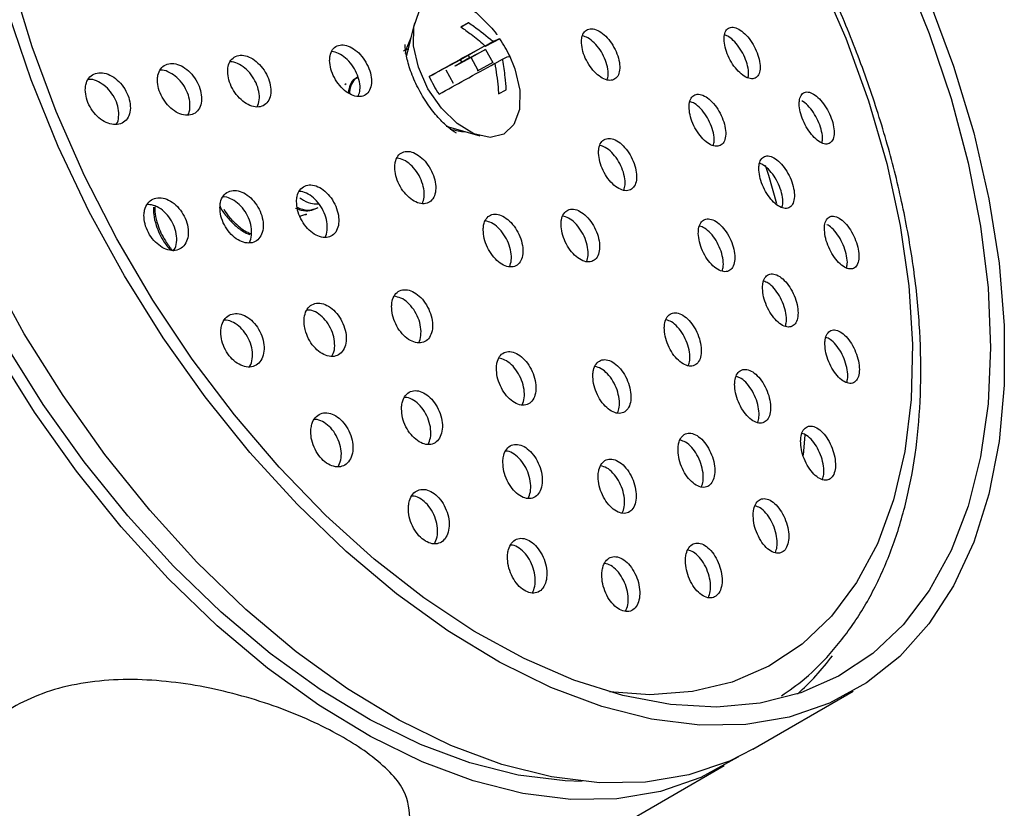
# Model space of a CAD drawing. Units: millimetres. Extents: x 3 to 2496, y 5 to 2495.
# Drawn here: x 281 to 330, y 631 to 670 of the extents above; entities that cross this region are included whole.
import ezdxf

# ---------------------------------------------------------------- set-up
doc = ezdxf.new("R2010")
doc.units = ezdxf.units.MM

msp = doc.modelspace()

# ---------------------------------------------------------------- linework, layer by layer
at = {"color": 7, "linetype": 'Continuous', "lineweight": 25}
for p, q in [((300.37, 669.554), (299.95, 667.874)), ((303.039, 669.562), (302.657, 669.358)), ((303.039, 669.562), (302.67, 669.349)), ((300.166, 668.737), (300.13, 668.736)), ((303.847, 668.429), (302.646, 667.736)), ((303.848, 668.413), (304.23, 668.633)), ((304.587, 668.772), (303.857, 668.383)), ((303.159, 667.838), (302.382, 667.423)), ((303.09, 667.831), (302.382, 667.423)), ((303.028, 667.94), (303.09, 667.831)), ((303.09, 667.831), (303.867, 668.246)), ((303.867, 668.246), (303.159, 667.838)), ((303.514, 667.208), (303.159, 667.838)), ((303.867, 668.246), (304.234, 667.592)), ((302.646, 667.736), (301.088, 666.904)), ((302.382, 667.423), (302.375, 667.435)), ((302.707, 667.627), (302.646, 667.736)), ((304.234, 667.592), (303.457, 667.177)), ((304.34, 667.542), (304.72, 667.762)), ((297.55, 666.865), (297.479, 666.824)), ((302.298, 666.559), (301.93, 667.212)), ((296.984, 666.538), (296.913, 666.497)), ((304.52, 666.047), (304.902, 666.251)), ((301.924, 664.454), (303.589, 663.977)), ((302.324, 664.309), (302.359, 664.329)), ((302.76, 664.178), (302.779, 664.209)), ((294.702, 659.992), (295.039, 660.109)), ((294.97, 660.064), (295.041, 660.105)), ((295.536, 660.391), (295.606, 660.432)), ((319.654, 649.188), (319.585, 648.183)), ((317.094, 633.649), (322.044, 636.506)), ((300.218, 623.906), (315.68, 632.832))]:
    msp.add_line(p, q, dxfattribs=at)
at = {"color": 7, "linetype": 'Continuous', "lineweight": 25, "flags": 128}
for points in [[(308.649, 632.047), (307.808, 632.072), (305.495, 632.359), (303.103, 632.963), (300.656, 633.878), (298.178, 635.094), (295.694, 636.599), (293.228, 638.379), (290.805, 640.416), (288.45, 642.69), (286.185, 645.178), (284.033, 647.855), (282.015, 650.694), (280.152, 653.669), (278.462, 656.748), (276.962, 659.901), (275.666, 663.098), (274.588, 666.305), (273.738, 669.492), (273.125, 672.627), (272.755, 675.678), (272.631, 678.616)], [(324.515, 672.226), (325.81, 669.029), (326.889, 665.821), (327.738, 662.634), (328.352, 659.5), (328.722, 656.449), (328.846, 653.511)], [(320.342, 671.894), (321.683, 668.808), (322.81, 665.697), (323.712, 662.596), (324.38, 659.537), (324.806, 656.552), (324.986, 653.674), (324.918, 650.931), (324.602, 648.355), (324.043, 645.971), (323.246, 643.805), (322.219, 641.881), (320.973, 640.218), (319.522, 638.834), (317.88, 637.744), (316.066, 636.96), (314.099, 636.489), (311.999, 636.337), (310.01, 636.474)], [(328.846, 653.511), (328.722, 650.717), (328.352, 648.093), (327.738, 645.666), (326.889, 643.461), (325.81, 641.498), (324.515, 639.797), (323.014, 638.376), (321.324, 637.248), (319.461, 636.425), (317.444, 635.915), (315.292, 635.723), (313.027, 635.85), (310.671, 636.296), (308.249, 637.056), (305.783, 638.122), (303.299, 639.485), (300.821, 641.13), (298.374, 643.041), (295.982, 645.199), (293.669, 647.583), (291.458, 650.168), (289.37, 652.93), (287.427, 655.84), (285.649, 658.871), (284.051, 661.991), (282.652, 665.17), (281.463, 668.376), (280.498, 671.577)], [(304.779, 664.053), (304.099, 663.897), (303.305, 664.077), (302.476, 664.575), (301.692, 665.341), (301.03, 666.301), (300.556, 667.36), (300.315, 668.416), (300.331, 669.365), (300.602, 670.113), (301.102, 670.589), (301.783, 670.744), (302.577, 670.564), (303.406, 670.067), (304.19, 669.301), (304.397, 669.039)], [(325.792, 670.708), (327.015, 667.411), (328.007, 664.119), (328.76, 660.864), (329.267, 657.68), (329.521, 654.597), (329.521, 651.646), (329.267, 648.857), (328.76, 646.257), (328.007, 643.872), (327.015, 641.726), (325.792, 639.84), (324.353, 638.232), (322.71, 636.92), (320.881, 635.916), (318.883, 635.229), (316.737, 634.868), (314.463, 634.834), (312.084, 635.129), (309.624, 635.75), (307.108, 636.69), (304.559, 637.941), (302.005, 639.489), (299.469, 641.32), (296.978, 643.415), (294.556, 645.753), (292.226, 648.311), (290.013, 651.064), (287.939, 653.984), (286.023, 657.043), (284.285, 660.21), (282.742, 663.452), (281.409, 666.74), (280.3, 670.038)], [(300.186, 668.817), (299.937, 668.224), (299.911, 668.04)], [(305.04, 667.98), (305.326, 667.281), (305.567, 666.225), (305.551, 665.276), (305.28, 664.528), (304.779, 664.053)], [(302.13, 664.302), (302.694, 664.178), (302.858, 664.186)], [(317.707, 662.522), (317.862, 662.022), (318.266, 660.619)], [(317.094, 633.649), (315.931, 633.058), (313.933, 632.372), (311.787, 632.01), (309.513, 631.977), (307.134, 632.272), (304.674, 632.893), (302.158, 633.833), (299.61, 635.084), (297.055, 636.632), (294.52, 638.463), (292.028, 640.557), (289.606, 642.896), (287.277, 645.454), (285.064, 648.207), (282.989, 651.127), (281.073, 654.186), (279.335, 657.352)], [(316.373, 633.264), (316.346, 633.246), (314.517, 632.242), (312.519, 631.556), (310.373, 631.194), (308.099, 631.16), (305.72, 631.455), (303.26, 632.076), (300.743, 633.017), (298.195, 634.267), (295.641, 635.815), (293.105, 637.646), (290.614, 639.741), (288.192, 642.079), (285.862, 644.637), (283.649, 647.39), (281.575, 650.311), (279.659, 653.369)]]:
    msp.add_lwpolyline(points, dxfattribs=at)
at = {"color": 7, "linetype": 'Continuous', "lineweight": 25}
for centre, radius, start, end in [((299.635, 665.413), 5.983, 24.5676, 34.1539), ((306.529, 669.392), 5.983, 204.5676, 214.1539), ((310.615, 646.016), 12.977, 311.9798, 323.3278)]:
    msp.add_arc(centre, radius, start, end, dxfattribs=at)
for points, knots in [([(318.5, 636.277), (318.888, 636.547), (319.829, 637.201), (321.115, 638.538), (322.372, 640.226), (323.421, 642.154), (324.261, 644.296), (324.88, 646.641), (325.271, 649.164), (325.431, 651.843), (325.357, 654.648), (325.053, 657.553), (324.522, 660.53), (323.772, 663.551), (322.81, 666.59), (321.645, 669.621), (320.29, 672.616), (318.755, 675.549), (317.056, 678.396), (315.206, 681.129), (313.223, 683.726), (311.123, 686.163), (308.924, 688.418), (306.643, 690.47), (304.3, 692.301), (301.914, 693.892), (299.504, 695.227), (297.09, 696.291), (294.695, 697.071), (292.341, 697.554), (290.055, 697.732), (287.86, 697.611), (285.801, 697.159), (284.414, 696.707), (283.765, 696.337), (283.706, 696.303)], [0, 0, 0, 0, 0.021214, 0.051368, 0.081699, 0.112345, 0.143353, 0.174685, 0.206253, 0.237959, 0.269727, 0.301496, 0.333239, 0.364949, 0.396626, 0.428275, 0.459903, 0.491518, 0.52313, 0.554747, 0.586376, 0.618027, 0.649709, 0.681432, 0.713202, 0.745024, 0.776895, 0.808802, 0.840697, 0.872508, 0.904132, 0.935457, 0.966397, 0.996948, 1, 1, 1, 1]), ([(302.657, 669.358), (302.824, 669.237), (303.216, 668.953), (303.614, 668.641), (303.835, 668.44), (303.847, 668.429)], [0, 0, 0, 0, 0.412871, 0.967639, 1, 1, 1, 1]), ([(304.23, 668.633), (303.924, 668.887), (303.534, 669.21), (303.127, 669.5), (303.039, 669.562)], [0, 0, 0, 0, 0.784167, 1, 1, 1, 1]), ([(308.619, 668.55), (308.636, 668.415), (308.669, 668.144), (308.848, 667.705), (309.1, 667.302), (309.406, 666.975), (309.73, 666.763), (310.035, 666.688), (310.287, 666.761), (310.458, 666.973), (310.527, 667.299), (310.488, 667.703), (310.345, 668.14), (310.114, 668.559), (309.821, 668.914), (309.499, 669.165), (309.184, 669.284), (308.912, 669.257), (308.714, 669.087), (308.62, 668.831), (308.62, 668.628), (308.619, 668.55)], [0, 0, 0, 0, 0.053599, 0.107198, 0.160784, 0.214396, 0.268066, 0.321803, 0.375586, 0.429374, 0.483122, 0.536806, 0.590426, 0.644014, 0.697613, 0.751263, 0.80498, 0.858753, 0.912544, 0.966308, 1, 1, 1, 1]), ([(315.67, 668.653), (315.69, 668.52), (315.729, 668.253), (315.907, 667.815), (316.15, 667.41), (316.441, 667.077), (316.745, 666.854), (317.029, 666.766), (317.261, 666.826), (317.413, 667.028), (317.467, 667.348), (317.418, 667.748), (317.272, 668.183), (317.047, 668.603), (316.768, 668.964), (316.465, 669.224), (316.171, 669.356), (315.919, 669.342), (315.741, 669.183), (315.662, 668.933), (315.668, 668.731), (315.67, 668.653)], [0, 0, 0, 0, 0.053229, 0.106462, 0.159633, 0.212932, 0.266527, 0.320462, 0.374631, 0.428823, 0.482817, 0.536477, 0.589817, 0.642993, 0.696229, 0.74972, 0.803555, 0.85767, 0.911881, 0.965956, 1, 1, 1, 1]), ([(304.447, 668.97), (304.446, 668.972), (304.43, 668.997), (304.412, 669.016), (304.396, 669.033)], [0, 0, 0, 0, 0.100574, 1, 1, 1, 1]), ([(309.892, 666.746), (309.914, 666.822), (309.965, 666.999), (309.919, 667.378), (309.779, 667.812), (309.547, 668.232), (309.255, 668.584), (308.948, 668.833), (308.761, 668.888), (308.676, 668.914)], [0, 0, 0, 0, 0.1137217, 0.265729, 0.4175572, 0.5692917, 0.7210585, 0.8729697, 1, 1, 1, 1]), ([(316.848, 666.844), (316.862, 666.904), (316.899, 667.064), (316.845, 667.422), (316.703, 667.853), (316.477, 668.275), (316.199, 668.631), (315.923, 668.879), (315.763, 668.939), (315.696, 668.964)], [0, 0, 0, 0, 0.0967415, 0.2559449, 0.4141928, 0.5719484, 0.7298824, 0.8885832, 1, 1, 1, 1]), ([(296.169, 667.693), (296.182, 667.556), (296.208, 667.28), (296.39, 666.842), (296.656, 666.447), (296.985, 666.134), (297.338, 665.941), (297.677, 665.888), (297.962, 665.983), (298.162, 666.214), (298.253, 666.555), (298.226, 666.968), (298.083, 667.406), (297.842, 667.819), (297.529, 668.162), (297.179, 668.395), (296.832, 668.493), (296.526, 668.444), (296.298, 668.253), (296.182, 667.983), (296.173, 667.774), (296.169, 667.693)], [0, 0, 0, 0, 0.053598, 0.107197, 0.160783, 0.214396, 0.268067, 0.321805, 0.375588, 0.429375, 0.483123, 0.536805, 0.590425, 0.644013, 0.697613, 0.751263, 0.804982, 0.858754, 0.912545, 0.966309, 1, 1, 1, 1]), ([(302.434, 664.105), (302.421, 664.112), (302.354, 664.146), (302.019, 664.385), (301.532, 664.861), (300.996, 665.54), (300.515, 666.345), (300.149, 667.195), (299.945, 667.933), (299.898, 668.39), (299.902, 668.471), (299.903, 668.484)], [0, 0, 0, 0, 0.03096, 0.153612, 0.281446, 0.415952, 0.555796, 0.697694, 0.837179, 0.973126, 1, 1, 1, 1]), ([(301.088, 666.904), (301.519, 667.143), (302.477, 667.675), (303.361, 668.162), (303.847, 668.429)], [0, 0, 0, 0, 0.450131, 1, 1, 1, 1]), ([(304.23, 668.633), (304.272, 668.654), (304.533, 668.781), (304.562, 668.776), (304.587, 668.772)], [0, 0, 0, 0, 0.163448, 1, 1, 1, 1]), ([(291.129, 667.155), (291.141, 667.016), (291.165, 666.74), (291.348, 666.303), (291.618, 665.912), (291.955, 665.606), (292.319, 665.419), (292.67, 665.374), (292.969, 665.477), (293.18, 665.715), (293.279, 666.063), (293.256, 666.48), (293.114, 666.918), (292.869, 667.328), (292.549, 667.665), (292.189, 667.892), (291.83, 667.982), (291.51, 667.925), (291.27, 667.726), (291.146, 667.449), (291.134, 667.237), (291.129, 667.155)], [0, 0, 0, 0, 0.05341, 0.106822, 0.160197, 0.213652, 0.267288, 0.32113, 0.37511, 0.429101, 0.482969, 0.536637, 0.590113, 0.643492, 0.696909, 0.750482, 0.804262, 0.85821, 0.912213, 0.966132, 1, 1, 1, 1]), ([(297.595, 665.973), (297.625, 666.058), (297.692, 666.25), (297.657, 666.643), (297.518, 667.078), (297.276, 667.493), (296.963, 667.833), (296.612, 668.074), (296.388, 668.119), (296.276, 668.141)], [0, 0, 0, 0, 0.117661, 0.265068, 0.412302, 0.559447, 0.706625, 0.853944, 1, 1, 1, 1]), ([(300.092, 668.247), (300.069, 668.248), (299.962, 668.256), (299.883, 668.2), (299.821, 668.156)], [0, 0, 0, 0, 0.214754, 1, 1, 1, 1]), ([(304.72, 667.762), (304.762, 667.783), (305.023, 667.909), (305.052, 667.904), (305.077, 667.9)], [0, 0, 0, 0, 0.163448, 1, 1, 1, 1]), ([(287.655, 666.725), (287.667, 666.586), (287.69, 666.308), (287.876, 665.873), (288.149, 665.486), (288.492, 665.185), (288.863, 665.005), (289.223, 664.966), (289.53, 665.075), (289.748, 665.321), (289.851, 665.675), (289.829, 666.094), (289.685, 666.532), (289.437, 666.939), (289.112, 667.271), (288.746, 667.492), (288.378, 667.576), (288.05, 667.513), (287.803, 667.307), (287.674, 667.024), (287.66, 666.809), (287.655, 666.725)], [0, 0, 0, 0, 0.053224, 0.106452, 0.159622, 0.212928, 0.266535, 0.32048, 0.374653, 0.428843, 0.482826, 0.536474, 0.589807, 0.642982, 0.696224, 0.749726, 0.80357, 0.857691, 0.911901, 0.965969, 1, 1, 1, 1]), ([(292.594, 665.407), (292.635, 665.515), (292.717, 665.731), (292.687, 666.154), (292.547, 666.59), (292.302, 667), (291.98, 667.34), (291.625, 667.554), (291.367, 667.648), (291.258, 667.628), (291.252, 667.627)], [0, 0, 0, 0, 0.1420853, 0.2841035, 0.4256116, 0.5668599, 0.7082092, 0.8499752, 0.9922934, 1, 1, 1, 1]), ([(301.578, 666.033), (302.009, 666.272), (302.967, 666.803), (303.851, 667.29), (304.338, 667.558)], [0, 0, 0, 0, 0.450131, 1, 1, 1, 1]), ([(304.338, 667.558), (304.397, 667.162), (304.473, 666.658), (304.512, 666.155), (304.52, 666.047)], [0, 0, 0, 0, 0.7841669, 1, 1, 1, 1]), ([(304.902, 666.251), (304.884, 666.458), (304.843, 666.945), (304.781, 667.45), (304.723, 667.746), (304.72, 667.762)], [0, 0, 0, 0, 0.412871, 0.967639, 1, 1, 1, 1]), ([(284.09, 666.247), (284.101, 666.108), (284.123, 665.829), (284.309, 665.396), (284.585, 665.012), (284.932, 664.715), (285.31, 664.539), (285.679, 664.505), (285.995, 664.619), (286.222, 664.87), (286.331, 665.228), (286.312, 665.651), (286.168, 666.088), (285.918, 666.493), (285.589, 666.821), (285.216, 667.037), (284.84, 667.117), (284.502, 667.049), (284.246, 666.838), (284.111, 666.55), (284.096, 666.332), (284.09, 666.247)], [0, 0, 0, 0, 0.052992, 0.105989, 0.158903, 0.212019, 0.265586, 0.319659, 0.374075, 0.428515, 0.482646, 0.536273, 0.589427, 0.642347, 0.695368, 0.748778, 0.802698, 0.857035, 0.911507, 0.965766, 1, 1, 1, 1]), ([(289.148, 664.998), (289.152, 665.002), (289.228, 665.086), (289.275, 665.354), (289.262, 665.763), (289.116, 666.204), (288.869, 666.609), (288.543, 666.945), (288.181, 667.153), (287.913, 667.244), (287.798, 667.219), (287.789, 667.217)], [0, 0, 0, 0, 0.007624, 0.148834, 0.289159, 0.428653, 0.567731, 0.706983, 0.846921, 0.987761, 1, 1, 1, 1]), ([(297.558, 666.85), (297.527, 666.837), (297.392, 666.784), (297.249, 666.542), (297.146, 666.278), (297.152, 666.09), (297.153, 666.064)], [0, 0, 0, 0, 0.12296, 0.528815, 0.935927, 1, 1, 1, 1]), ([(285.61, 664.535), (285.617, 664.543), (285.7, 664.631), (285.753, 664.906), (285.743, 665.319), (285.597, 665.759), (285.348, 666.162), (285.018, 666.493), (284.649, 666.698), (284.371, 666.785), (284.248, 666.757), (284.234, 666.754)], [0, 0, 0, 0, 0.013499, 0.153575, 0.292335, 0.429862, 0.566778, 0.703955, 0.842144, 0.981667, 1, 1, 1, 1]), ([(297.487, 666.809), (297.456, 666.796), (297.322, 666.743), (297.166, 666.512), (297.11, 666.239), (297.082, 666.103)], [0, 0, 0, 0, 0.131928, 0.56738, 1, 1, 1, 1]), ([(313.938, 665.316), (313.955, 665.181), (313.989, 664.91), (314.162, 664.468), (314.404, 664.061), (314.698, 663.728), (315.007, 663.51), (315.299, 663.43), (315.54, 663.499), (315.701, 663.708), (315.765, 664.035), (315.724, 664.441), (315.584, 664.879), (315.362, 665.302), (315.081, 665.662), (314.773, 665.92), (314.472, 666.045), (314.211, 666.023), (314.024, 665.854), (313.937, 665.599), (313.938, 665.395), (313.938, 665.316)], [0, 0, 0, 0, 0.053385, 0.10677, 0.160179, 0.213739, 0.267505, 0.321444, 0.375448, 0.429377, 0.483126, 0.536668, 0.590069, 0.643455, 0.696957, 0.750659, 0.804553, 0.858551, 0.912518, 0.96633, 1, 1, 1, 1]), ([(319.387, 665.46), (319.406, 665.327), (319.443, 665.061), (319.613, 664.621), (319.846, 664.211), (320.125, 663.871), (320.419, 663.639), (320.695, 663.543), (320.921, 663.596), (321.07, 663.794), (321.124, 664.113), (321.078, 664.514), (320.94, 664.95), (320.724, 665.374), (320.456, 665.74), (320.163, 666.009), (319.878, 666.15), (319.633, 666.144), (319.459, 665.988), (319.38, 665.741), (319.386, 665.538), (319.387, 665.46)], [0, 0, 0, 0, 0.052948, 0.105899, 0.158845, 0.212088, 0.265822, 0.320032, 0.374494, 0.428869, 0.48285, 0.536308, 0.589352, 0.642266, 0.695387, 0.74896, 0.803038, 0.857457, 0.911896, 0.966022, 1, 1, 1, 1]), ([(315.135, 663.497), (315.154, 663.568), (315.2, 663.74), (315.153, 664.115), (315.017, 664.55), (314.793, 664.975), (314.514, 665.331), (314.228, 665.58), (314.057, 665.638), (313.983, 665.662)], [0, 0, 0, 0, 0.1085262, 0.263371, 0.4178031, 0.5721912, 0.7269206, 0.882228, 1, 1, 1, 1]), ([(320.507, 663.63), (320.52, 663.684), (320.554, 663.836), (320.503, 664.187), (320.368, 664.619), (320.152, 665.046), (319.885, 665.404), (319.66, 665.631), (319.542, 665.684), (319.516, 665.696)], [0, 0, 0, 0, 0.093497, 0.265803, 0.436759, 0.607295, 0.778503, 0.951182, 1, 1, 1, 1]), ([(309.464, 663.11), (309.477, 662.973), (309.504, 662.698), (309.675, 662.253), (309.92, 661.845), (310.221, 661.517), (310.543, 661.305), (310.849, 661.234), (311.105, 661.312), (311.281, 661.53), (311.358, 661.864), (311.328, 662.275), (311.194, 662.716), (310.97, 663.14), (310.683, 663.498), (310.364, 663.75), (310.049, 663.866), (309.774, 663.834), (309.571, 663.657), (309.471, 663.396), (309.466, 663.189), (309.464, 663.11)], [0, 0, 0, 0, 0.053622, 0.107243, 0.160905, 0.214635, 0.268414, 0.322204, 0.375959, 0.429651, 0.483278, 0.536867, 0.590463, 0.644105, 0.697815, 0.751582, 0.805373, 0.859143, 0.912856, 0.966502, 1, 1, 1, 1]), ([(310.713, 661.288), (310.739, 661.371), (310.796, 661.557), (310.76, 661.949), (310.628, 662.389), (310.404, 662.814), (310.117, 663.169), (309.811, 663.419), (309.622, 663.473), (309.535, 663.497)], [0, 0, 0, 0, 0.120097, 0.270215, 0.42035, 0.570617, 0.721074, 0.871695, 1, 1, 1, 1]), ([(299.391, 662.419), (299.402, 662.279), (299.423, 662), (299.596, 661.555), (299.851, 661.154), (300.171, 660.837), (300.517, 660.641), (300.849, 660.587), (301.132, 660.681), (301.333, 660.914), (301.428, 661.259), (301.408, 661.677), (301.275, 662.121), (301.043, 662.541), (300.739, 662.889), (300.398, 663.126), (300.057, 663.225), (299.755, 663.177), (299.527, 662.985), (299.408, 662.712), (299.396, 662.5), (299.391, 662.419)], [0, 0, 0, 0, 0.053699, 0.1074, 0.161051, 0.214651, 0.268239, 0.321858, 0.375539, 0.429286, 0.483073, 0.536856, 0.590595, 0.644268, 0.69788, 0.751467, 0.805072, 0.858732, 0.91246, 0.966238, 1, 1, 1, 1]), ([(317.389, 662.276), (317.404, 662.14), (317.436, 661.87), (317.601, 661.425), (317.834, 661.013), (318.117, 660.674), (318.418, 660.448), (318.703, 660.36), (318.938, 660.423), (319.096, 660.63), (319.16, 660.955), (319.123, 661.361), (318.99, 661.801), (318.777, 662.228), (318.506, 662.594), (318.207, 662.859), (317.914, 662.992), (317.66, 662.976), (317.476, 662.812), (317.389, 662.558), (317.389, 662.354), (317.389, 662.276)], [0, 0, 0, 0, 0.053197, 0.106391, 0.159675, 0.213247, 0.267161, 0.321319, 0.375518, 0.429532, 0.483216, 0.536575, 0.589755, 0.642979, 0.696449, 0.750261, 0.804362, 0.858574, 0.912665, 0.966458, 1, 1, 1, 1]), ([(300.754, 660.626), (300.791, 660.727), (300.867, 660.935), (300.841, 661.352), (300.709, 661.794), (300.476, 662.215), (300.173, 662.56), (299.832, 662.804), (299.612, 662.849), (299.504, 662.872)], [0, 0, 0, 0, 0.136278, 0.28102, 0.425639, 0.570078, 0.714356, 0.858562, 1, 1, 1, 1]), ([(318.533, 660.435), (318.55, 660.5), (318.594, 660.666), (318.551, 661.035), (318.421, 661.471), (318.207, 661.9), (317.937, 662.262), (317.663, 662.517), (317.499, 662.578), (317.429, 662.603)], [0, 0, 0, 0, 0.101538, 0.257913, 0.413761, 0.569739, 0.726442, 0.884155, 1, 1, 1, 1]), ([(294.532, 660.73), (294.542, 660.589), (294.56, 660.307), (294.733, 659.863), (294.993, 659.465), (295.32, 659.155), (295.676, 658.967), (296.02, 658.923), (296.316, 659.027), (296.529, 659.269), (296.634, 659.623), (296.62, 660.047), (296.487, 660.493), (296.252, 660.91), (295.942, 661.252), (295.591, 661.481), (295.239, 661.571), (294.923, 661.514), (294.683, 661.312), (294.555, 661.03), (294.539, 660.814), (294.532, 660.73)], [0, 0, 0, 0, 0.05359, 0.107185, 0.160647, 0.214023, 0.26745, 0.32104, 0.374839, 0.428797, 0.482798, 0.536704, 0.590418, 0.643932, 0.697321, 0.750717, 0.804248, 0.857982, 0.9119, 0.965903, 1, 1, 1, 1]), ([(290.745, 660.429), (290.754, 660.288), (290.773, 660.005), (290.95, 659.562), (291.215, 659.169), (291.548, 658.866), (291.911, 658.686), (292.265, 658.65), (292.569, 658.762), (292.789, 659.012), (292.898, 659.372), (292.883, 659.801), (292.748, 660.247), (292.508, 660.66), (292.192, 660.995), (291.834, 661.216), (291.473, 661.299), (291.149, 661.233), (290.901, 661.023), (290.768, 660.735), (290.751, 660.515), (290.745, 660.429)], [0, 0, 0, 0, 0.053421, 0.10685, 0.160092, 0.213266, 0.266595, 0.320235, 0.374209, 0.428394, 0.482572, 0.536527, 0.590141, 0.64345, 0.696622, 0.749881, 0.803414, 0.85729, 0.911429, 0.965635, 1, 1, 1, 1]), ([(295.941, 658.957), (295.941, 658.958), (296.012, 659.038), (296.059, 659.304), (296.054, 659.717), (295.919, 660.166), (295.685, 660.582), (295.373, 660.927), (295.027, 661.143), (294.776, 661.238), (294.67, 661.218), (294.666, 661.217)], [0, 0, 0, 0, 0.001871, 0.144652, 0.287179, 0.429197, 0.570678, 0.71183, 0.853, 0.994527, 1, 1, 1, 1]), ([(286.992, 660.044), (287.001, 659.902), (287.018, 659.619), (287.196, 659.178), (287.464, 658.789), (287.803, 658.49), (288.174, 658.315), (288.536, 658.283), (288.85, 658.401), (289.079, 658.656), (289.193, 659.022), (289.181, 659.453), (289.045, 659.899), (288.803, 660.309), (288.482, 660.64), (288.117, 660.856), (287.748, 660.934), (287.414, 660.863), (287.157, 660.648), (287.018, 660.354), (286.999, 660.131), (286.992, 660.044)], [0, 0, 0, 0, 0.053207, 0.106425, 0.1594, 0.212337, 0.265563, 0.319276, 0.373471, 0.42793, 0.482314, 0.536313, 0.589792, 0.642849, 0.695763, 0.74887, 0.80242, 0.856478, 0.910887, 0.965332, 1, 1, 1, 1]), ([(288.424, 658.273), (288.447, 658.296), (288.547, 658.398), (288.618, 658.697), (288.612, 659.12), (288.475, 659.568), (288.233, 659.979), (287.913, 660.308), (287.546, 660.533), (287.306, 660.564), (287.186, 660.58)], [0, 0, 0, 0, 0.039655, 0.179136, 0.317625, 0.454769, 0.590821, 0.726502, 0.862678, 1, 1, 1, 1]), ([(292.196, 658.696), (292.198, 658.698), (292.272, 658.781), (292.321, 659.052), (292.316, 659.469), (292.178, 659.919), (291.94, 660.33), (291.622, 660.669), (291.268, 660.878), (291.009, 660.967), (290.897, 660.943), (290.89, 660.941)], [0, 0, 0, 0, 0.003271, 0.145903, 0.287942, 0.429078, 0.569403, 0.709363, 0.849555, 0.990473, 1, 1, 1, 1]), ([(294.697, 660.912), (294.756, 660.871), (294.966, 660.724), (295.296, 660.607), (295.536, 660.608), (295.637, 660.608)], [0, 0, 0, 0, 0.187018, 0.657274, 1, 1, 1, 1]), ([(287.466, 660.446), (287.462, 660.325), (287.455, 660.048), (287.604, 659.459), (287.884, 658.835), (288.174, 658.463), (288.278, 658.33)], [0, 0, 0, 0, 0.188908, 0.435341, 0.798796, 1, 1, 1, 1]), ([(287.536, 660.505), (287.532, 660.379), (287.524, 660.096), (287.674, 659.499), (287.965, 658.858), (288.269, 658.469), (288.386, 658.32)], [0, 0, 0, 0, 0.191794, 0.430019, 0.78137, 1, 1, 1, 1]), ([(290.752, 660.487), (290.77, 660.447), (290.87, 660.227), (291.169, 659.861), (291.588, 659.449), (291.955, 659.185), (292.162, 659.116), (292.218, 659.097)], [0, 0, 0, 0, 0.060938, 0.337725, 0.619234, 0.895447, 1, 1, 1, 1]), ([(290.931, 660.338), (291.03, 660.194), (291.248, 659.877), (291.662, 659.491), (292.031, 659.223), (292.243, 659.152), (292.305, 659.131)], [0, 0, 0, 0, 0.26052, 0.57016, 0.873974, 1, 1, 1, 1]), ([(294.481, 660.403), (294.576, 660.363), (294.824, 660.259), (295.196, 660.247), (295.424, 660.346), (295.534, 660.394)], [0, 0, 0, 0, 0.241634, 0.6351588, 1, 1, 1, 1]), ([(294.568, 660.438), (294.657, 660.4), (294.9, 660.299), (295.267, 660.288), (295.495, 660.387), (295.605, 660.435)], [0, 0, 0, 0, 0.231147, 0.630114, 1, 1, 1, 1]), ([(303.76, 659.321), (303.77, 659.181), (303.79, 658.9), (303.957, 658.451), (304.205, 658.045), (304.515, 657.722), (304.85, 657.521), (305.173, 657.463), (305.447, 657.555), (305.642, 657.786), (305.735, 658.131), (305.717, 658.551), (305.588, 658.998), (305.364, 659.422), (305.069, 659.775), (304.738, 660.017), (304.407, 660.121), (304.114, 660.076), (303.893, 659.886), (303.777, 659.614), (303.765, 659.402), (303.76, 659.321)], [0, 0, 0, 0, 0.053786, 0.107572, 0.16134, 0.215049, 0.268692, 0.322287, 0.375877, 0.429504, 0.483195, 0.53695, 0.59074, 0.644519, 0.698249, 0.751911, 0.805518, 0.859104, 0.912716, 0.966386, 1, 1, 1, 1]), ([(307.607, 659.585), (307.618, 659.445), (307.641, 659.166), (307.807, 658.717), (308.05, 658.308), (308.354, 657.981), (308.68, 657.774), (308.993, 657.71), (309.257, 657.796), (309.442, 658.022), (309.528, 658.363), (309.506, 658.779), (309.377, 659.226), (309.155, 659.651), (308.867, 660.008), (308.544, 660.256), (308.223, 660.366), (307.94, 660.327), (307.729, 660.142), (307.621, 659.874), (307.611, 659.665), (307.607, 659.585)], [0, 0, 0, 0, 0.053739, 0.107476, 0.161251, 0.215042, 0.268803, 0.322504, 0.376138, 0.42973, 0.483322, 0.536957, 0.590658, 0.64442, 0.698211, 0.751986, 0.805707, 0.85936, 0.912962, 0.966549, 1, 1, 1, 1]), ([(305.066, 657.506), (305.101, 657.604), (305.174, 657.81), (305.149, 658.226), (305.022, 658.671), (304.797, 659.096), (304.503, 659.447), (304.176, 659.693), (303.967, 659.741), (303.866, 659.764)], [0, 0, 0, 0, 0.1337774, 0.279701, 0.4257185, 0.5717094, 0.7175645, 0.8632346, 1, 1, 1, 1]), ([(308.87, 657.759), (308.901, 657.851), (308.966, 658.048), (308.937, 658.454), (308.81, 658.898), (308.589, 659.325), (308.301, 659.679), (307.988, 659.928), (307.79, 659.979), (307.698, 660.003)], [0, 0, 0, 0, 0.128003, 0.275793, 0.423766, 0.571908, 0.72013, 0.868309, 1, 1, 1, 1]), ([(314.394, 659.144), (314.407, 659.006), (314.431, 658.731), (314.592, 658.281), (314.824, 657.868), (315.112, 657.53), (315.422, 657.308), (315.717, 657.229), (315.965, 657.3), (316.137, 657.514), (316.213, 657.846), (316.187, 658.257), (316.061, 658.701), (315.849, 659.131), (315.575, 659.497), (315.268, 659.758), (314.965, 659.884), (314.698, 659.86), (314.502, 659.688), (314.404, 659.429), (314.397, 659.223), (314.394, 659.144)], [0, 0, 0, 0, 0.0534835, 0.1069622, 0.1605671, 0.2143789, 0.2683448, 0.3223437, 0.376239, 0.4299396, 0.4834409, 0.536826, 0.5902281, 0.643772, 0.6975213, 0.7514502, 0.805454, 0.8593942, 0.91316, 0.9667182, 1, 1, 1, 1]), ([(320.63, 659.306), (320.644, 659.171), (320.674, 658.9), (320.832, 658.453), (321.056, 658.037), (321.33, 657.692), (321.622, 657.459), (321.899, 657.365), (322.129, 657.423), (322.284, 657.628), (322.347, 657.953), (322.312, 658.359), (322.185, 658.801), (321.98, 659.23), (321.719, 659.602), (321.43, 659.874), (321.144, 660.014), (320.896, 660.003), (320.716, 659.841), (320.631, 659.588), (320.63, 659.384), (320.63, 659.306)], [0, 0, 0, 0, 0.052978, 0.105951, 0.159096, 0.212703, 0.26681, 0.32124, 0.375669, 0.429767, 0.483353, 0.536477, 0.589391, 0.642433, 0.695883, 0.749845, 0.804206, 0.858673, 0.912901, 0.966651, 1, 1, 1, 1]), ([(321.722, 657.447), (321.738, 657.508), (321.778, 657.669), (321.738, 658.032), (321.614, 658.469), (321.408, 658.902), (321.148, 659.266), (320.916, 659.503), (320.788, 659.559), (320.752, 659.574)], [0, 0, 0, 0, 0.100314, 0.26665, 0.432324, 0.598401, 0.765764, 0.934747, 1, 1, 1, 1]), ([(315.572, 657.291), (315.595, 657.367), (315.649, 657.546), (315.616, 657.931), (315.493, 658.373), (315.28, 658.804), (315.007, 659.166), (314.718, 659.423), (314.539, 659.482), (314.458, 659.508)], [0, 0, 0, 0, 0.112564, 0.264426, 0.416337, 0.568654, 0.72156, 0.874982, 1, 1, 1, 1]), ([(317.569, 656.429), (317.58, 656.291), (317.603, 656.015), (317.759, 655.563), (317.984, 655.146), (318.264, 654.804), (318.565, 654.577), (318.853, 654.493), (319.094, 654.562), (319.262, 654.775), (319.336, 655.107), (319.311, 655.519), (319.189, 655.965), (318.985, 656.397), (318.719, 656.768), (318.421, 657.034), (318.125, 657.165), (317.865, 657.143), (317.673, 656.972), (317.578, 656.714), (317.571, 656.508), (317.569, 656.429)], [0, 0, 0, 0, 0.053351, 0.106693, 0.160245, 0.214138, 0.268287, 0.322491, 0.376521, 0.430228, 0.483604, 0.536789, 0.590005, 0.643456, 0.697246, 0.751334, 0.805546, 0.859651, 0.913466, 0.966936, 1, 1, 1, 1]), ([(318.698, 654.561), (318.719, 654.634), (318.771, 654.81), (318.739, 655.192), (318.62, 655.635), (318.415, 656.069), (318.15, 656.436), (317.872, 656.695), (317.702, 656.755), (317.627, 656.782)], [0, 0, 0, 0, 0.10891, 0.261951, 0.415079, 0.568889, 0.723685, 0.879344, 1, 1, 1, 1]), ([(299.231, 655.544), (299.238, 655.401), (299.254, 655.115), (299.419, 654.663), (299.669, 654.259), (299.986, 653.944), (300.331, 653.754), (300.665, 653.708), (300.953, 653.812), (301.161, 654.056), (301.267, 654.412), (301.256, 654.841), (301.13, 655.294), (300.905, 655.718), (300.605, 656.065), (300.265, 656.297), (299.923, 656.39), (299.617, 656.332), (299.382, 656.129), (299.255, 655.846), (299.238, 655.628), (299.231, 655.544)], [0, 0, 0, 0, 0.053834, 0.107674, 0.161369, 0.214866, 0.26825, 0.321654, 0.375202, 0.428956, 0.482888, 0.536892, 0.590829, 0.644589, 0.698143, 0.751549, 0.804932, 0.858425, 0.912113, 0.965998, 1, 1, 1, 1]), ([(294.992, 654.258), (295.05, 654.113), (295.165, 653.821), (295.454, 653.45), (295.79, 653.181), (296.145, 653.047), (296.478, 653.061), (296.752, 653.223), (296.937, 653.516), (297.008, 653.909), (296.959, 654.356), (296.794, 654.804), (296.534, 655.202), (296.21, 655.507), (295.856, 655.685), (295.512, 655.718), (295.216, 655.602), (295.001, 655.346), (294.893, 654.98), (294.899, 654.597), (294.966, 654.353), (294.992, 654.258)], [0, 0, 0, 0, 0.05331, 0.106626, 0.159811, 0.213026, 0.266475, 0.320264, 0.374351, 0.428562, 0.482667, 0.536483, 0.589953, 0.643178, 0.696359, 0.749718, 0.803398, 0.857404, 0.9116, 0.965763, 1, 1, 1, 1]), ([(300.574, 653.744), (300.575, 653.745), (300.644, 653.825), (300.691, 654.094), (300.69, 654.511), (300.562, 654.967), (300.337, 655.391), (300.037, 655.736), (299.697, 655.976), (299.476, 656.016), (299.366, 656.036)], [0, 0, 0, 0, 0.001323, 0.144832, 0.288532, 0.432054, 0.575102, 0.717594, 0.859693, 1, 1, 1, 1]), ([(290.792, 654.373), (290.792, 654.231), (290.792, 653.946), (290.945, 653.493), (291.191, 653.087), (291.512, 652.768), (291.871, 652.571), (292.229, 652.516), (292.547, 652.612), (292.789, 652.85), (292.926, 653.205), (292.94, 653.635), (292.83, 654.09), (292.611, 654.517), (292.309, 654.868), (291.958, 655.106), (291.595, 655.206), (291.26, 655.157), (290.993, 654.961), (290.836, 654.68), (290.804, 654.459), (290.792, 654.373)], [0, 0, 0, 0, 0.053619, 0.107253, 0.160522, 0.213475, 0.266432, 0.31971, 0.373488, 0.427731, 0.4822, 0.53655, 0.590488, 0.643905, 0.696927, 0.749847, 0.802998, 0.856612, 0.910725, 0.965158, 1, 1, 1, 1]), ([(296.269, 653.077), (296.297, 653.117), (296.391, 653.249), (296.435, 653.584), (296.391, 654.026), (296.225, 654.475), (295.965, 654.874), (295.642, 655.175), (295.316, 655.351), (295.124, 655.355), (295.042, 655.356)], [0, 0, 0, 0, 0.061644, 0.202528, 0.343135, 0.482982, 0.621927, 0.760225, 0.898411, 1, 1, 1, 1]), ([(312.712, 654.488), (312.72, 654.348), (312.736, 654.068), (312.887, 653.613), (313.115, 653.194), (313.403, 652.854), (313.717, 652.634), (314.02, 652.557), (314.278, 652.633), (314.462, 652.852), (314.553, 653.188), (314.539, 653.605), (314.424, 654.055), (314.218, 654.489), (313.946, 654.859), (313.636, 655.12), (313.326, 655.243), (313.05, 655.215), (312.841, 655.038), (312.732, 654.775), (312.718, 654.567), (312.712, 654.488)], [0, 0, 0, 0, 0.053714, 0.107421, 0.161276, 0.215262, 0.269249, 0.323105, 0.376757, 0.430222, 0.483598, 0.537023, 0.590612, 0.644408, 0.698366, 0.752367, 0.806275, 0.859993, 0.913509, 0.966899, 1, 1, 1, 1]), ([(292.192, 652.546), (292.204, 652.56), (292.294, 652.656), (292.36, 652.948), (292.361, 653.378), (292.23, 653.834), (291.996, 654.25), (291.682, 654.588), (291.331, 654.792), (291.075, 654.877), (290.965, 654.852), (290.96, 654.851)], [0, 0, 0, 0, 0.0238217, 0.1647088, 0.305142, 0.4444133, 0.5823406, 0.7193394, 0.8562179, 0.9938227, 1, 1, 1, 1]), ([(313.897, 652.612), (313.925, 652.695), (313.99, 652.882), (313.969, 653.279), (313.856, 653.726), (313.65, 654.162), (313.378, 654.528), (313.079, 654.791), (312.888, 654.849), (312.799, 654.876)], [0, 0, 0, 0, 0.1181, 0.266992, 0.416344, 0.56628, 0.716669, 0.867181, 1, 1, 1, 1]), ([(320.651, 653.663), (320.662, 653.524), (320.684, 653.248), (320.834, 652.794), (321.051, 652.373), (321.322, 652.025), (321.615, 651.793), (321.896, 651.704), (322.132, 651.771), (322.295, 651.983), (322.367, 652.314), (322.344, 652.726), (322.227, 653.174), (322.03, 653.609), (321.772, 653.985), (321.483, 654.257), (321.194, 654.392), (320.941, 654.374), (320.754, 654.205), (320.661, 653.947), (320.654, 653.741), (320.651, 653.663)], [0, 0, 0, 0, 0.0531842, 0.1063567, 0.1598406, 0.2138364, 0.2682153, 0.3226773, 0.376879, 0.4305927, 0.4838111, 0.536746, 0.5897277, 0.6430617, 0.6969033, 0.7511906, 0.8056648, 0.8599787, 0.9138548, 0.9672137, 1, 1, 1, 1]), ([(321.732, 651.78), (321.751, 651.849), (321.8, 652.021), (321.77, 652.399), (321.656, 652.843), (321.458, 653.28), (321.201, 653.651), (320.936, 653.913), (320.773, 653.975), (320.704, 654.002)], [0, 0, 0, 0, 0.104477, 0.25873, 0.413121, 0.568547, 0.725464, 0.883691, 1, 1, 1, 1]), ([(304.412, 652.494), (304.42, 652.35), (304.434, 652.062), (304.594, 651.606), (304.836, 651.197), (305.143, 650.875), (305.476, 650.68), (305.798, 650.631), (306.075, 650.733), (306.274, 650.975), (306.375, 651.331), (306.364, 651.761), (306.243, 652.216), (306.025, 652.646), (305.734, 652.999), (305.406, 653.236), (305.076, 653.332), (304.781, 653.277), (304.556, 653.076), (304.436, 652.794), (304.419, 652.578), (304.412, 652.494)], [0, 0, 0, 0, 0.053985, 0.107973, 0.161898, 0.21564, 0.269177, 0.322576, 0.375963, 0.429471, 0.483179, 0.537078, 0.591078, 0.645041, 0.698847, 0.752445, 0.805875, 0.859251, 0.91271, 0.966351, 1, 1, 1, 1]), ([(305.691, 650.671), (305.731, 650.78), (305.811, 651), (305.795, 651.434), (305.675, 651.888), (305.457, 652.319), (305.167, 652.669), (304.844, 652.911), (304.637, 652.953), (304.537, 652.973)], [0, 0, 0, 0, 0.142157, 0.287141, 0.432397, 0.577553, 0.722283, 0.866448, 1, 1, 1, 1]), ([(309.182, 652.154), (309.187, 652.012), (309.195, 651.73), (309.342, 651.271), (309.57, 650.851), (309.863, 650.512), (310.184, 650.295), (310.498, 650.223), (310.769, 650.303), (310.967, 650.526), (311.07, 650.866), (311.068, 651.287), (310.959, 651.741), (310.754, 652.178), (310.478, 652.547), (310.162, 652.805), (309.842, 652.924), (309.554, 652.891), (309.332, 652.71), (309.21, 652.444), (309.19, 652.234), (309.182, 652.154)], [0, 0, 0, 0, 0.053929, 0.107854, 0.161852, 0.21582, 0.269633, 0.323239, 0.376673, 0.430048, 0.483502, 0.537136, 0.590976, 0.644955, 0.698947, 0.752818, 0.806488, 0.859967, 0.913346, 0.966762, 1, 1, 1, 1]), ([(310.399, 650.269), (310.433, 650.359), (310.508, 650.554), (310.498, 650.961), (310.391, 651.413), (310.186, 651.851), (309.911, 652.217), (309.597, 652.482), (309.392, 652.539), (309.292, 652.567)], [0, 0, 0, 0, 0.123254, 0.269812, 0.416934, 0.564442, 0.711984, 0.859193, 1, 1, 1, 1]), ([(316.191, 651.686), (316.199, 651.545), (316.215, 651.264), (316.362, 650.806), (316.584, 650.385), (316.864, 650.041), (317.169, 649.817), (317.464, 649.739), (317.714, 649.815), (317.891, 650.035), (317.977, 650.373), (317.964, 650.791), (317.851, 651.243), (317.651, 651.68), (317.386, 652.053), (317.085, 652.318), (316.784, 652.443), (316.516, 652.415), (316.314, 652.237), (316.209, 651.973), (316.196, 651.765), (316.191, 651.686)], [0, 0, 0, 0, 0.053632, 0.107254, 0.161127, 0.215265, 0.269472, 0.32352, 0.377249, 0.430643, 0.483834, 0.537041, 0.590473, 0.644242, 0.698315, 0.752526, 0.806644, 0.860481, 0.913971, 0.967206, 1, 1, 1, 1]), ([(317.325, 649.8), (317.352, 649.881), (317.413, 650.068), (317.392, 650.464), (317.282, 650.913), (317.082, 651.352), (316.817, 651.721), (316.532, 651.983), (316.352, 652.041), (316.271, 652.068)], [0, 0, 0, 0, 0.1166915, 0.2666378, 0.4172227, 0.5687658, 0.7211738, 0.8739729, 1, 1, 1, 1]), ([(299.727, 650.58), (299.727, 650.437), (299.728, 650.15), (299.874, 649.69), (300.11, 649.274), (300.417, 648.945), (300.757, 648.74), (301.095, 648.681), (301.392, 648.772), (301.616, 649.006), (301.741, 649.357), (301.752, 649.787), (301.647, 650.246), (301.437, 650.68), (301.149, 651.041), (300.814, 651.287), (300.472, 651.394), (300.159, 651.349), (299.91, 651.157), (299.767, 650.881), (299.738, 650.664), (299.727, 650.58)], [0, 0, 0, 0, 0.054045, 0.108097, 0.16194, 0.215435, 0.268671, 0.321847, 0.375186, 0.42884, 0.482826, 0.537015, 0.591189, 0.645132, 0.698732, 0.752032, 0.805203, 0.858471, 0.912017, 0.965906, 1, 1, 1, 1]), ([(301.036, 648.715), (301.082, 648.818), (301.177, 649.03), (301.181, 649.459), (301.078, 649.917), (300.868, 650.351), (300.579, 650.715), (300.248, 650.949), (299.998, 651.056), (299.885, 651.037), (299.874, 651.035)], [0, 0, 0, 0, 0.134264, 0.277134, 0.419963, 0.56218, 0.703487, 0.843994, 0.984158, 1, 1, 1, 1]), ([(295.243, 649.466), (295.242, 649.322), (295.238, 649.033), (295.382, 648.572), (295.62, 648.159), (295.932, 647.833), (296.28, 647.633), (296.628, 647.577), (296.938, 647.672), (297.176, 647.909), (297.313, 648.265), (297.332, 648.699), (297.23, 649.161), (297.019, 649.595), (296.727, 649.952), (296.385, 650.194), (296.033, 650.297), (295.707, 650.249), (295.445, 650.054), (295.291, 649.772), (295.257, 649.552), (295.243, 649.466)], [0, 0, 0, 0, 0.053991, 0.107997, 0.16163, 0.214788, 0.267707, 0.320724, 0.374128, 0.428045, 0.482379, 0.536851, 0.591113, 0.644911, 0.6982, 0.751161, 0.804113, 0.857374, 0.911129, 0.965354, 1, 1, 1, 1]), ([(296.59, 647.607), (296.642, 647.714), (296.746, 647.932), (296.759, 648.37), (296.659, 648.829), (296.449, 649.264), (296.156, 649.624), (295.818, 649.856), (295.553, 649.959), (295.428, 649.937), (295.407, 649.933)], [0, 0, 0, 0, 0.137278, 0.27884, 0.419855, 0.559654, 0.69812, 0.835725, 0.973304, 1, 1, 1, 1]), ([(319.452, 648.885), (319.459, 648.744), (319.474, 648.462), (319.616, 648.002), (319.83, 647.577), (320.102, 647.228), (320.398, 646.999), (320.685, 646.918), (320.928, 646.992), (321.101, 647.212), (321.184, 647.55), (321.171, 647.968), (321.063, 648.422), (320.87, 648.862), (320.613, 649.239), (320.321, 649.509), (320.027, 649.639), (319.767, 649.613), (319.571, 649.435), (319.469, 649.171), (319.457, 648.964), (319.452, 648.885)], [0, 0, 0, 0, 0.053515, 0.107016, 0.160891, 0.215201, 0.269675, 0.323968, 0.377809, 0.431135, 0.48411, 0.537049, 0.590277, 0.643994, 0.698191, 0.752651, 0.807035, 0.861033, 0.914511, 0.967568, 1, 1, 1, 1]), ([(313.392, 648.512), (313.397, 648.37), (313.406, 648.084), (313.549, 647.621), (313.77, 647.198), (314.053, 646.855), (314.365, 646.636), (314.668, 646.564), (314.929, 646.647), (315.119, 646.873), (315.217, 647.216), (315.213, 647.639), (315.107, 648.096), (314.909, 648.536), (314.641, 648.909), (314.335, 649.17), (314.025, 649.289), (313.747, 649.255), (313.534, 649.071), (313.418, 648.803), (313.399, 648.593), (313.392, 648.512)], [0, 0, 0, 0, 0.053935, 0.107862, 0.161986, 0.216196, 0.270262, 0.324015, 0.37743, 0.430629, 0.483828, 0.537238, 0.590983, 0.645039, 0.699248, 0.75338, 0.80724, 0.860754, 0.914, 0.967175, 1, 1, 1, 1]), ([(314.549, 646.617), (314.581, 646.706), (314.652, 646.903), (314.642, 647.312), (314.538, 647.766), (314.34, 648.208), (314.073, 648.578), (313.776, 648.84), (313.584, 648.896), (313.494, 648.922)], [0, 0, 0, 0, 0.123416, 0.270909, 0.419333, 0.568623, 0.718339, 0.867842, 1, 1, 1, 1]), ([(320.535, 646.984), (320.559, 647.063), (320.617, 647.247), (320.597, 647.64), (320.492, 648.091), (320.298, 648.533), (320.043, 648.906), (319.77, 649.17), (319.6, 649.229), (319.525, 649.255)], [0, 0, 0, 0, 0.11351, 0.2644644, 0.4162474, 0.5694355, 0.7240069, 0.8793346, 1, 1, 1, 1]), ([(304.736, 647.932), (304.737, 647.788), (304.738, 647.499), (304.88, 647.035), (305.109, 646.614), (305.406, 646.28), (305.737, 646.071), (306.062, 646.008), (306.347, 646.098), (306.562, 646.33), (306.681, 646.68), (306.69, 647.11), (306.588, 647.571), (306.385, 648.01), (306.105, 648.376), (305.781, 648.628), (305.45, 648.737), (305.148, 648.695), (304.91, 648.504), (304.774, 648.23), (304.747, 648.015), (304.736, 647.932)], [0, 0, 0, 0, 0.054189, 0.10838, 0.162484, 0.216296, 0.269762, 0.322984, 0.376166, 0.429529, 0.483214, 0.537226, 0.591424, 0.645585, 0.699499, 0.753069, 0.806349, 0.85952, 0.912806, 0.966383, 1, 1, 1, 1]), ([(305.985, 646.047), (306.027, 646.147), (306.116, 646.356), (306.119, 646.782), (306.019, 647.242), (305.816, 647.681), (305.535, 648.051), (305.215, 648.288), (304.981, 648.398), (304.879, 648.383), (304.876, 648.382)], [0, 0, 0, 0, 0.13203, 0.276315, 0.421102, 0.56579, 0.709816, 0.852913, 0.995229, 1, 1, 1, 1]), ([(309.445, 647.219), (309.447, 647.075), (309.451, 646.787), (309.592, 646.322), (309.816, 645.898), (310.106, 645.559), (310.426, 645.345), (310.74, 645.279), (311.013, 645.366), (311.215, 645.596), (311.324, 645.943), (311.328, 646.37), (311.226, 646.831), (311.027, 647.272), (310.754, 647.642), (310.439, 647.899), (310.119, 648.012), (309.83, 647.973), (309.604, 647.785), (309.478, 647.513), (309.454, 647.3), (309.445, 647.219)], [0, 0, 0, 0, 0.054147, 0.10829, 0.162501, 0.216585, 0.270367, 0.323806, 0.377015, 0.430205, 0.483593, 0.537309, 0.591345, 0.645549, 0.699696, 0.753582, 0.807122, 0.860384, 0.913556, 0.966863, 1, 1, 1, 1]), ([(310.641, 645.324), (310.679, 645.42), (310.76, 645.624), (310.757, 646.043), (310.657, 646.501), (310.457, 646.944), (310.185, 647.311), (309.873, 647.574), (309.668, 647.628), (309.568, 647.654)], [0, 0, 0, 0, 0.128542, 0.27427, 0.420869, 0.567932, 0.714836, 0.861029, 1, 1, 1, 1]), ([(300.069, 645.686), (300.067, 645.54), (300.062, 645.249), (300.201, 644.782), (300.43, 644.362), (300.733, 644.031), (301.072, 643.827), (301.409, 643.77), (301.708, 643.864), (301.938, 644.101), (302.071, 644.457), (302.091, 644.893), (301.994, 645.359), (301.791, 645.799), (301.507, 646.162), (301.175, 646.409), (300.834, 646.513), (300.519, 646.466), (300.266, 646.271), (300.116, 645.991), (300.083, 645.771), (300.069, 645.686)], [0, 0, 0, 0, 0.054288, 0.108586, 0.162595, 0.216083, 0.269144, 0.322056, 0.375157, 0.428701, 0.482753, 0.53716, 0.591608, 0.645759, 0.699409, 0.752581, 0.805505, 0.858515, 0.911902, 0.965801, 1, 1, 1, 1]), ([(301.354, 643.803), (301.403, 643.909), (301.504, 644.126), (301.518, 644.563), (301.423, 645.028), (301.22, 645.468), (300.936, 645.834), (300.608, 646.07), (300.358, 646.175), (300.243, 646.155), (300.23, 646.153)], [0, 0, 0, 0, 0.136006, 0.278698, 0.4215, 0.56352, 0.704218, 0.843648, 0.982422, 1, 1, 1, 1]), ([(317.106, 645.275), (317.11, 645.131), (317.118, 644.845), (317.256, 644.379), (317.469, 643.951), (317.744, 643.603), (318.046, 643.379), (318.341, 643.305), (318.593, 643.388), (318.776, 643.614), (318.871, 643.958), (318.868, 644.382), (318.766, 644.841), (318.575, 645.285), (318.316, 645.663), (318.019, 645.929), (317.718, 646.051), (317.448, 646.017), (317.242, 645.833), (317.131, 645.564), (317.113, 645.355), (317.106, 645.275)], [0, 0, 0, 0, 0.053889, 0.107764, 0.161984, 0.21645, 0.270818, 0.324786, 0.378233, 0.43127, 0.484186, 0.537316, 0.590904, 0.644995, 0.69942, 0.753855, 0.80797, 0.861577, 0.914717, 0.967636, 1, 1, 1, 1]), ([(318.206, 643.364), (318.237, 643.451), (318.305, 643.646), (318.294, 644.053), (318.195, 644.51), (318.004, 644.956), (317.746, 645.33), (317.463, 645.593), (317.283, 645.65), (317.201, 645.675)], [0, 0, 0, 0, 0.1212256, 0.2695605, 0.4191799, 0.5702185, 0.7221956, 0.8742046, 1, 1, 1, 1]), ([(304.967, 643.272), (304.965, 643.126), (304.961, 642.833), (305.096, 642.363), (305.319, 641.938), (305.614, 641.602), (305.942, 641.394), (306.268, 641.334), (306.555, 641.428), (306.774, 641.664), (306.9, 642.019), (306.918, 642.454), (306.823, 642.922), (306.626, 643.366), (306.35, 643.735), (306.028, 643.986), (305.698, 644.093), (305.394, 644.047), (305.152, 643.852), (305.011, 643.574), (304.979, 643.356), (304.967, 643.272)], [0, 0, 0, 0, 0.05444, 0.108883, 0.163192, 0.21706, 0.270409, 0.323396, 0.376328, 0.429534, 0.483224, 0.537401, 0.591855, 0.64625, 0.700273, 0.753776, 0.806849, 0.859763, 0.912854, 0.966381, 1, 1, 1, 1]), ([(306.193, 641.372), (306.239, 641.476), (306.334, 641.691), (306.346, 642.125), (306.253, 642.591), (306.056, 643.035), (305.779, 643.408), (305.461, 643.645), (305.226, 643.753), (305.123, 643.737), (305.119, 643.736)], [0, 0, 0, 0, 0.134295, 0.27822, 0.422891, 0.567408, 0.710927, 0.853057, 0.99403, 1, 1, 1, 1]), ([(313.761, 643.059), (313.763, 642.914), (313.766, 642.623), (313.9, 642.154), (314.115, 641.725), (314.395, 641.38), (314.705, 641.162), (315.009, 641.095), (315.273, 641.183), (315.467, 641.414), (315.573, 641.763), (315.578, 642.192), (315.481, 642.656), (315.29, 643.102), (315.027, 643.478), (314.722, 643.739), (314.413, 643.854), (314.133, 643.815), (313.915, 643.625), (313.794, 643.353), (313.77, 643.14), (313.761, 643.059)], [0, 0, 0, 0, 0.054214, 0.108417, 0.16285, 0.217277, 0.271369, 0.324949, 0.378069, 0.430983, 0.484029, 0.537486, 0.591455, 0.645821, 0.700287, 0.754511, 0.808254, 0.861498, 0.914443, 0.967414, 1, 1, 1, 1]), ([(314.893, 641.145), (314.929, 641.24), (315.007, 641.443), (315.006, 641.863), (314.91, 642.324), (314.719, 642.772), (314.457, 643.145), (314.162, 643.408), (313.969, 643.462), (313.878, 643.487)], [0, 0, 0, 0, 0.127198, 0.273629, 0.421477, 0.57042, 0.719645, 0.868199, 1, 1, 1, 1]), ([(309.629, 642.378), (309.628, 642.232), (309.626, 641.939), (309.76, 641.467), (309.978, 641.039), (310.265, 640.699), (310.584, 640.486), (310.899, 640.423), (311.174, 640.515), (311.381, 640.75), (311.498, 641.102), (311.51, 641.535), (311.415, 642.002), (311.222, 642.448), (310.953, 642.821), (310.64, 643.077), (310.32, 643.188), (310.029, 643.144), (309.799, 642.951), (309.667, 642.675), (309.639, 642.46), (309.629, 642.378)], [0, 0, 0, 0, 0.054413, 0.108822, 0.163286, 0.217493, 0.271215, 0.32444, 0.377377, 0.430356, 0.483683, 0.537517, 0.591799, 0.646273, 0.700592, 0.754476, 0.807842, 0.860838, 0.913769, 0.966962, 1, 1, 1, 1]), ([(310.803, 640.467), (310.844, 640.567), (310.931, 640.777), (310.937, 641.206), (310.845, 641.671), (310.651, 642.119), (310.383, 642.489), (310.073, 642.752), (309.866, 642.803), (309.765, 642.829)], [0, 0, 0, 0, 0.1315085, 0.2766158, 0.4229424, 0.5697921, 0.7162223, 0.8614716, 1, 1, 1, 1]), ([(300.137, 630.277), (300.083, 630.77), (299.999, 631.549), (299.074, 632.619), (298.092, 633.448), (296.45, 634.503), (293.885, 635.7), (290.229, 636.77), (287.024, 637.151), (284.531, 637.028), (282.199, 636.587), (279.713, 635.433), (277.882, 633.282), (277.076, 631.41), (277.272, 630.419), (277.298, 630.289)], [0, 0, 0, 0, 0.092277, 0.146028, 0.201465, 0.250386, 0.354085, 0.457671, 0.564235, 0.618234, 0.673893, 0.779719, 0.881253, 0.984348, 1, 1, 1, 1])]:
    msp.add_open_spline(points, degree=3, knots=knots, dxfattribs=at)

doc.saveas('drawing.dxf')
